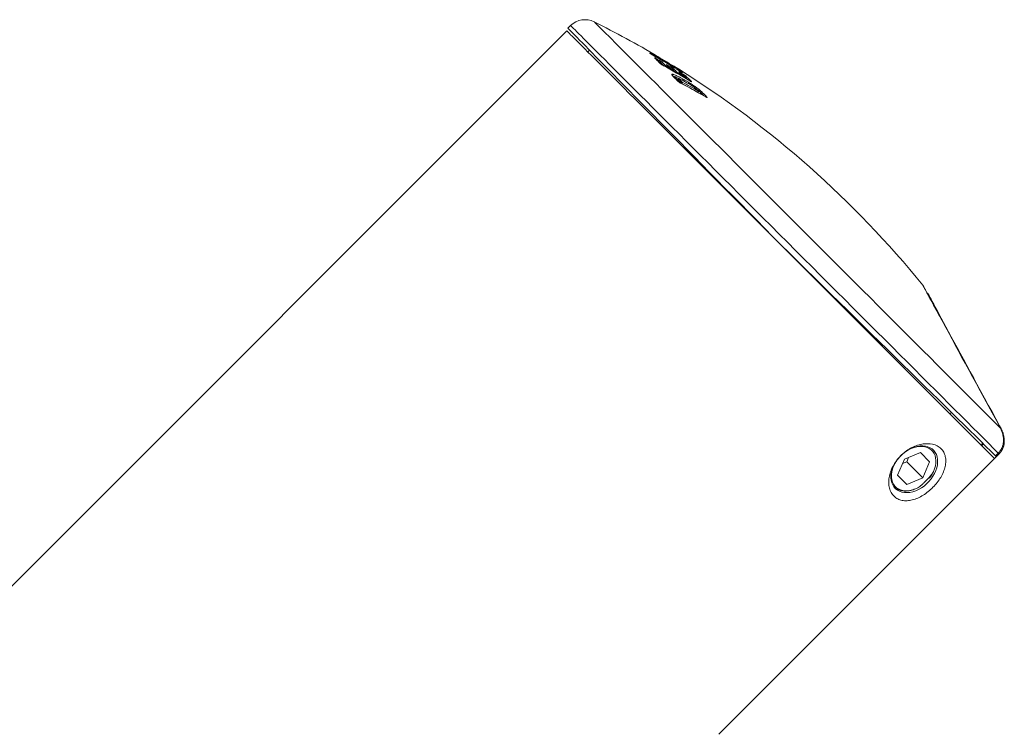
# Model space of a CAD drawing. Units: millimetres. Extents: x -204 to 487, y -330 to 535.
# Drawn here: x 151 to 227, y 320 to 376 of the extents above; entities that cross this region are included whole.
import ezdxf

# ---------------------------------------------------------------- set-up
doc = ezdxf.new("R2010")
doc.units = ezdxf.units.MM

msp = doc.modelspace()

# ---------------------------------------------------------------- linework, layer by layer
at = {"color": 7, "linetype": 'Continuous', "lineweight": 0}
for p, q in [((193.61, 375.14), (193.4, 374.934)), ((193.324, 374.719), (74.255, 255.65)), ((195.081, 373.223), (194.95, 373.092)), ((199.82, 372.954), (199.782, 372.995)), ((201.074, 372.082), (201.074, 372.082)), ((201.562, 372.001), (201.551, 372.009)), ((201.486, 371.311), (201.485, 371.314)), ((202.03, 371.536), (202.03, 371.536)), ((201.639, 371.14), (201.638, 371.141)), ((201.657, 371.127), (201.642, 371.142)), ((201.978, 370.797), (201.657, 371.127)), ((201.96, 370.953), (201.892, 370.885)), ((202.115, 370.77), (202.115, 370.77)), ((202.188, 370.653), (202.181, 370.659)), ((202.285, 371.013), (202.289, 371.011)), ((202.551, 370.751), (202.546, 370.755)), ((202.782, 370.725), (202.79, 370.72)), ((203.277, 370.293), (203.267, 370.3)), ((203.276, 370.294), (203.267, 370.3)), ((203.292, 370.391), (203.302, 370.384)), ((203.521, 370.055), (203.411, 370.167)), ((203.411, 370.167), (203.411, 370.167)), ((203.535, 370.095), (203.531, 370.097)), ((203.632, 370.135), (203.639, 370.129)), ((203.753, 369.898), (203.752, 369.899)), ((203.868, 369.921), (203.869, 369.92)), ((221.345, 354.374), (221.319, 354.348)), ((223.208, 345.064), (223.093, 344.949)), ((227.06, 343.811), (226.949, 344.015)), ((227.023, 343.847), (227.022, 343.849)), ((227.043, 343.828), (227.043, 343.828)), ((225.5, 342.542), (225.588, 342.63)), ((225.567, 342.475), (225.655, 342.563)), ((225.588, 342.63), (225.633, 342.681)), ((225.588, 342.63), (225.655, 342.563)), ((205.118, 320.045), (226.558, 341.485)), ((219.548, 341.424), (219.025, 340.179)), ((220.792, 341.947), (219.548, 341.424)), ((219.741, 341.23), (219.881, 341.564)), ((221.514, 341.225), (220.792, 341.947)), ((226.558, 341.485), (226.911, 341.838)), ((226.643, 341.688), (226.825, 341.873)), ((226.825, 341.873), (226.847, 341.902)), ((226.944, 341.889), (226.903, 341.836)), ((226.903, 341.836), (226.903, 341.836)), ((219.407, 341.09), (219.741, 341.23)), ((219.741, 341.23), (220.991, 339.98)), ((220.991, 339.98), (221.514, 341.225)), ((219.025, 340.179), (219.746, 339.457)), ((219.746, 339.457), (220.991, 339.98))]:
    msp.add_line(p, q, dxfattribs=at)
at = {"color": 8, "linetype": 'Continuous', "lineweight": 0}
for p, q in [((200.44, 372.332), (200.45, 372.342)), ((200.579, 372.291), (200.528, 372.24)), ((201.057, 372.095), (201.074, 372.083)), ((201.361, 371.811), (201.336, 371.826)), ((201.356, 371.806), (201.361, 371.811)), ((201.488, 371.757), (201.421, 371.69)), ((202.437, 371.203), (202.373, 371.139)), ((201.914, 370.863), (201.973, 370.922)), ((201.974, 370.92), (201.915, 370.862)), ((202.115, 370.77), (202.071, 370.726)), ((202.071, 370.726), (202.115, 370.77)), ((202.134, 370.685), (202.167, 370.717)), ((202.264, 370.62), (202.259, 370.616)), ((203.505, 370.071), (203.531, 370.097)), ((203.535, 370.095), (203.508, 370.068)), ((203.69, 369.837), (203.752, 369.899)), ((203.753, 369.898), (203.691, 369.836)), ((226.944, 344.009), (226.949, 344.015))]:
    msp.add_line(p, q, dxfattribs=at)
at = {"color": 8, "linetype": 'Continuous', "lineweight": 0, "flags": 128}
for points in [[(193.61, 375.14), (193.612, 375.137), (193.635, 375.114), (193.68, 375.069), (193.748, 375.002), (193.838, 374.911), (193.95, 374.799), (194.085, 374.665), (194.241, 374.508), (194.42, 374.33), (194.62, 374.13), (194.841, 373.908), (195.083, 373.666), (195.346, 373.403), (195.63, 373.12), (195.933, 372.816), (196.256, 372.493), (196.599, 372.15), (196.96, 371.789), (197.34, 371.409), (197.738, 371.011), (198.153, 370.596), (198.585, 370.164), (199.034, 369.716), (199.498, 369.251), (199.978, 368.772), (200.472, 368.278), (200.98, 367.769), (201.502, 367.248), (202.036, 366.713), (202.582, 366.167), (203.14, 365.609), (203.709, 365.041), (204.287, 364.462), (204.875, 363.874), (205.471, 363.278), (206.075, 362.674), (206.686, 362.063), (207.304, 361.446), (207.926, 360.823), (208.554, 360.195), (209.186, 359.564), (209.82, 358.929), (210.457, 358.292), (211.096, 357.653), (211.735, 357.014), (212.375, 356.375), (213.013, 355.736), (213.65, 355.099), (214.284, 354.465), (214.916, 353.834), (215.543, 353.207), (216.165, 352.584), (216.782, 351.967), (217.393, 351.357), (217.996, 350.753), (218.592, 350.158), (219.179, 349.571), (219.756, 348.993), (220.324, 348.425), (220.881, 347.868), (221.426, 347.323), (221.96, 346.79), (222.48, 346.269), (222.987, 345.762), (223.48, 345.269), (223.958, 344.791), (224.421, 344.328), (224.868, 343.881), (225.299, 343.45), (225.713, 343.036), (226.109, 342.64), (226.487, 342.262), (226.847, 341.902)], [(195.44, 375.43), (195.452, 375.419), (195.486, 375.385), (195.543, 375.328), (195.622, 375.249), (195.724, 375.147), (195.848, 375.022), (195.995, 374.876), (196.163, 374.707), (196.354, 374.517), (196.566, 374.305), (196.799, 374.072), (197.053, 373.818), (197.328, 373.543), (197.623, 373.248), (197.938, 372.933), (198.272, 372.598), (198.626, 372.245), (198.998, 371.873), (199.388, 371.483), (199.795, 371.075), (200.22, 370.651), (200.661, 370.209), (201.118, 369.752), (201.591, 369.28), (202.078, 368.793), (202.579, 368.292), (203.093, 367.777), (203.621, 367.25), (204.16, 366.711), (204.71, 366.16), (205.271, 365.599), (205.842, 365.028), (206.422, 364.448), (207.011, 363.86), (207.606, 363.264), (208.209, 362.661), (208.818, 362.053), (209.432, 361.439), (210.05, 360.821), (210.672, 360.199), (211.296, 359.574), (211.923, 358.948), (212.55, 358.32), (213.178, 357.692), (213.806, 357.065), (214.432, 356.439), (215.055, 355.815), (215.676, 355.194), (216.293, 354.577), (216.906, 353.965), (217.513, 353.358), (218.113, 352.757), (218.707, 352.164), (219.293, 351.578), (219.87, 351), (220.438, 350.432), (220.996, 349.875), (221.543, 349.327), (222.079, 348.792), (222.602, 348.268), (223.113, 347.758), (223.61, 347.261), (224.092, 346.778), (224.56, 346.311), (225.012, 345.858), (225.449, 345.422), (225.868, 345.002), (226.271, 344.6), (226.655, 344.215), (227.022, 343.849)], [(199.759, 373.014), (199.778, 373), (199.782, 372.995)], [(199.795, 372.974), (199.813, 372.961), (199.82, 372.954)], [(200.45, 372.342), (200.422, 372.357), (200.408, 372.365)], [(200.566, 372.196), (200.583, 372.183), (200.588, 372.178)], [(201.551, 372.034), (201.544, 372.037), (201.544, 372.037)], [(201.334, 371.823), (201.351, 371.811), (201.353, 371.808)], [(201.486, 371.311), (201.504, 371.298), (201.517, 371.283)], [(201.7, 371.872), (201.698, 371.874), (201.68, 371.887)], [(202.301, 371.477), (202.286, 371.485), (202.281, 371.487)], [(202.347, 371.227), (202.345, 371.228), (202.328, 371.241)], [(201.638, 371.141), (201.654, 371.129), (201.657, 371.127)], [(201.639, 371.14), (201.655, 371.129), (201.657, 371.127)], [(201.958, 370.812), (201.974, 370.8), (201.978, 370.797)], [(203.521, 370.055), (203.52, 370.056), (203.504, 370.068)], [(227.022, 343.849), (226.701, 344.439), (226.382, 345.024), (226.067, 345.604), (225.755, 346.178), (225.447, 346.743), (225.145, 347.298), (224.849, 347.843), (224.559, 348.375), (224.277, 348.894), (224.002, 349.399), (223.736, 349.888), (223.479, 350.36), (223.232, 350.814), (222.996, 351.249), (222.77, 351.664), (222.556, 352.058), (222.354, 352.429), (222.164, 352.779), (221.987, 353.104), (221.823, 353.405), (221.673, 353.681), (221.536, 353.931), (221.415, 354.155), (221.307, 354.352), (221.215, 354.522), (221.138, 354.664), (221.076, 354.778), (221.029, 354.864), (220.998, 354.922), (220.982, 354.95), (220.98, 354.954)]]:
    msp.add_lwpolyline(points, dxfattribs=at)
at = {"color": 7, "linetype": 'Continuous', "lineweight": 0, "flags": 128}
for points in [[(226.558, 341.485), (226.201, 341.841), (225.826, 342.216), (225.433, 342.61), (225.021, 343.021), (224.592, 343.451), (224.146, 343.897), (223.683, 344.359), (223.205, 344.837), (222.712, 345.33), (222.204, 345.838), (221.682, 346.36), (221.147, 346.895), (220.6, 347.442), (220.041, 348.001), (219.471, 348.572), (218.89, 349.152), (218.3, 349.743), (217.7, 350.342), (217.093, 350.949), (216.478, 351.564), (215.857, 352.185), (215.23, 352.812), (214.599, 353.444), (213.963, 354.08), (213.323, 354.719), (212.681, 355.361), (212.038, 356.004), (211.393, 356.649), (210.749, 357.293), (210.105, 357.937), (209.463, 358.579), (208.823, 359.219), (208.187, 359.855), (207.555, 360.488), (206.927, 361.115), (206.305, 361.737), (205.69, 362.353), (205.081, 362.961), (204.481, 363.561), (203.89, 364.152), (203.308, 364.734), (202.736, 365.306), (202.176, 365.866), (201.627, 366.415), (201.091, 366.952), (200.567, 367.475), (200.058, 367.984), (199.563, 368.479), (199.083, 368.959), (198.618, 369.424), (198.17, 369.872), (197.739, 370.303), (197.325, 370.717), (196.93, 371.113), (196.552, 371.49), (196.194, 371.849), (195.854, 372.188), (195.535, 372.507), (195.236, 372.806), (194.957, 373.085), (194.7, 373.342), (194.464, 373.579), (194.249, 373.793), (194.056, 373.986), (193.885, 374.157), (193.737, 374.305), (193.611, 374.431), (193.508, 374.535), (193.427, 374.615), (193.37, 374.673), (193.335, 374.707), (193.324, 374.719)], [(226.558, 341.485), (226.201, 341.841), (225.826, 342.216), (225.433, 342.61), (225.021, 343.021), (224.592, 343.451), (224.146, 343.897), (223.683, 344.359), (223.205, 344.837), (222.712, 345.33), (222.204, 345.838), (221.682, 346.36), (221.147, 346.895), (220.6, 347.442), (220.041, 348.001), (219.471, 348.572), (218.89, 349.152), (218.3, 349.743), (217.7, 350.342), (217.093, 350.949), (216.478, 351.564), (215.857, 352.185), (215.23, 352.812), (214.599, 353.444), (213.963, 354.08), (213.323, 354.719), (212.681, 355.361), (212.038, 356.004), (211.393, 356.649), (210.749, 357.293), (210.105, 357.937), (209.463, 358.579), (208.823, 359.219), (208.187, 359.855), (207.555, 360.488), (206.927, 361.115), (206.305, 361.737), (205.69, 362.353), (205.081, 362.961), (204.481, 363.561), (203.89, 364.152), (203.308, 364.734), (202.736, 365.306), (202.176, 365.866), (201.627, 366.415), (201.091, 366.952), (200.567, 367.475), (200.058, 367.984), (199.563, 368.479), (199.083, 368.959), (198.618, 369.424), (198.17, 369.872), (197.739, 370.303), (197.325, 370.717), (196.93, 371.113), (196.552, 371.49), (196.194, 371.849), (195.854, 372.188), (195.535, 372.507), (195.236, 372.806), (194.957, 373.085), (194.7, 373.342), (194.464, 373.579), (194.249, 373.793), (194.056, 373.986), (193.885, 374.157), (193.737, 374.305), (193.611, 374.431), (193.508, 374.535), (193.427, 374.615), (193.37, 374.673), (193.335, 374.707), (193.324, 374.719)], [(193.4, 374.934), (193.411, 374.922), (193.445, 374.888), (193.502, 374.83), (193.581, 374.749), (193.682, 374.646), (193.806, 374.52), (193.952, 374.372), (194.12, 374.201), (194.31, 374.008), (194.521, 373.793), (194.753, 373.556), (195.007, 373.298), (195.281, 373.02), (195.575, 372.72), (195.889, 372.4), (196.223, 372.061), (196.576, 371.702), (196.947, 371.324), (197.337, 370.927), (197.744, 370.513), (198.169, 370.081), (198.61, 369.632), (199.067, 369.167), (199.54, 368.686), (200.027, 368.189), (200.529, 367.679), (201.045, 367.154), (201.573, 366.616), (202.114, 366.066), (202.667, 365.503), (203.23, 364.93), (203.804, 364.346), (204.387, 363.753), (204.98, 363.15), (205.58, 362.539), (206.187, 361.921), (206.801, 361.297), (207.421, 360.666), (208.045, 360.03), (208.674, 359.391), (209.306, 358.747), (209.941, 358.102)], [(200.138, 372.623), (200.155, 372.61), (200.155, 372.61)], [(201.551, 372.035), (201.536, 372.042), (201.534, 372.043)], [(201.517, 371.283), (201.518, 371.282), (201.519, 371.279)], [(202.264, 370.62), (202.251, 370.633), (202.238, 370.646), (202.224, 370.66), (202.21, 370.674), (202.197, 370.687), (202.185, 370.699), (202.175, 370.709), (202.167, 370.717)], [(203.411, 370.167), (203.41, 370.168), (203.395, 370.18)], [(203.411, 370.167), (203.41, 370.168), (203.395, 370.18)], [(209.941, 358.102), (210.59, 357.463), (211.241, 356.824), (211.892, 356.184), (212.542, 355.545), (213.19, 354.908), (213.837, 354.273), (214.48, 353.641), (215.119, 353.013), (215.753, 352.389), (216.382, 351.771), (217.005, 351.16), (217.62, 350.555), (218.227, 349.958), (218.826, 349.37), (219.415, 348.791), (219.994, 348.222), (220.562, 347.664), (221.118, 347.117), (221.662, 346.583), (222.193, 346.061), (222.71, 345.553), (223.213, 345.059), (223.701, 344.58), (224.173, 344.116), (224.628, 343.668), (225.067, 343.237), (225.489, 342.823), (225.892, 342.426), (226.277, 342.048), (226.643, 341.688)], [(221.031, 354.878), (221.033, 354.874), (221.048, 354.846), (221.079, 354.789), (221.126, 354.703), (221.188, 354.59), (221.265, 354.448), (221.357, 354.279), (221.463, 354.083), (221.585, 353.86), (221.72, 353.611), (221.87, 353.336), (222.033, 353.037), (222.209, 352.713), (222.398, 352.365), (222.599, 351.995), (222.812, 351.603), (223.037, 351.19), (223.273, 350.758), (223.518, 350.306), (223.774, 349.836), (224.039, 349.35), (224.312, 348.848), (224.593, 348.331), (224.881, 347.801), (225.176, 347.259), (225.476, 346.707), (225.782, 346.145), (226.092, 345.574), (226.406, 344.997), (226.723, 344.415), (227.043, 343.828)], [(226.949, 344.015), (226.655, 344.559), (226.362, 345.101), (226.07, 345.639), (225.782, 346.174), (225.496, 346.702), (225.214, 347.222), (224.937, 347.734), (224.666, 348.235), (224.401, 348.725), (224.144, 349.201), (223.893, 349.664), (223.652, 350.11), (223.419, 350.54), (223.196, 350.952), (222.984, 351.345), (222.782, 351.718), (222.592, 352.07), (222.413, 352.4), (222.247, 352.706), (222.094, 352.989), (221.955, 353.247), (221.829, 353.48), (221.717, 353.687), (221.619, 353.868), (221.536, 354.022), (221.467, 354.148), (221.414, 354.247), (221.376, 354.317), (221.353, 354.36), (221.345, 354.374)], [(218.605, 340.652), (218.605, 340.652), (218.543, 340.428), (218.509, 340.208), (218.501, 339.995), (218.522, 339.791), (218.57, 339.601), (218.644, 339.427), (218.743, 339.271), (218.867, 339.136), (219.012, 339.024), (219.178, 338.937), (219.36, 338.875), (219.557, 338.841), (219.766, 338.834), (219.983, 338.855), (220.205, 338.903), (220.429, 338.977), (220.652, 339.077), (220.869, 339.201), (221.078, 339.346), (221.275, 339.512), (221.458, 339.694), (221.624, 339.892), (221.77, 340.1), (221.893, 340.318), (221.993, 340.54), (222.068, 340.764), (222.116, 340.986), (222.137, 341.203), (222.13, 341.412), (222.096, 341.609), (222.035, 341.792), (221.948, 341.957), (221.836, 342.103), (221.702, 342.227), (221.546, 342.327), (221.372, 342.401), (221.181, 342.449), (220.978, 342.47), (220.765, 342.463), (220.545, 342.428), (220.321, 342.367), (220.098, 342.28), (219.878, 342.168), (219.664, 342.033), (219.461, 341.877), (219.27, 341.703), (219.108, 341.527), (219.27, 341.703), (219.461, 341.877), (219.664, 342.033), (219.878, 342.168), (220.098, 342.28), (220.321, 342.367), (220.545, 342.428), (220.765, 342.463), (220.978, 342.47), (221.181, 342.449), (221.372, 342.401), (221.546, 342.327), (221.702, 342.227), (221.836, 342.103), (221.948, 341.957), (222.035, 341.792), (222.096, 341.609), (222.13, 341.412), (222.137, 341.203), (222.116, 340.986), (222.068, 340.764), (221.993, 340.54), (221.893, 340.318), (221.77, 340.1), (221.624, 339.892), (221.458, 339.694), (221.275, 339.512), (221.078, 339.346), (220.869, 339.201), (220.652, 339.077), (220.429, 338.977), (220.205, 338.903), (219.983, 338.855), (219.766, 338.834), (219.557, 338.841), (219.36, 338.875), (219.178, 338.937), (219.012, 339.024), (218.867, 339.136), (218.743, 339.271), (218.644, 339.427), (218.57, 339.601), (218.522, 339.791), (218.501, 339.995), (218.509, 340.208), (218.543, 340.428), (218.605, 340.652), (218.605, 340.652), (218.692, 340.875), (218.804, 341.095), (218.939, 341.309), (219.069, 341.481)], [(220.503, 339.161), (220.284, 339.074), (220.065, 339.012), (219.849, 338.978), (219.64, 338.971), (219.441, 338.992), (219.256, 339.04), (219.086, 339.115), (218.936, 339.215), (218.807, 339.339), (218.701, 339.486), (218.621, 339.651), (218.567, 339.834), (218.54, 340.03), (218.541, 340.237), (218.57, 340.452), (218.626, 340.67), (218.709, 340.89), (218.816, 341.106), (218.947, 341.315), (219.099, 341.515), (219.269, 341.702), (219.456, 341.873), (219.656, 342.024), (219.866, 342.155), (220.082, 342.263), (220.301, 342.345), (220.519, 342.401), (220.734, 342.43), (220.941, 342.431), (221.138, 342.404), (221.32, 342.35), (221.486, 342.27), (221.632, 342.164), (221.756, 342.035), (221.856, 341.885), (221.931, 341.716), (221.98, 341.53), (222, 341.331), (221.994, 341.122), (221.959, 340.906), (221.897, 340.687), (221.81, 340.469)], [(226.903, 341.836), (226.731, 341.661), (226.701, 341.631)]]:
    msp.add_lwpolyline(points, dxfattribs=at)
at = {"color": 7, "linetype": 'Continuous', "lineweight": 0}
for centre, radius, start, end in [((194.729, 374.001), 1.597, 63.54027, 134.5), ((161.099, 306.432), 77.072, 59.3639, 63.54027), ((198.383, 371.735), 1.879, 41.26454, 42.88219), ((162.337, 307.586), 75.383, 58.53952, 60.09898), ((162.431, 307.527), 75.352, 58.19045, 60.10015), ((167.079, 316.528), 65.338, 57.88765, 59.36436), ((194.37, 366.418), 8.472, 43.00312, 47.09274), ((164.739, 308.981), 72.84, 60.61791, 60.81388), ((200.355, 372.424), 0.125, 319.18726, 12.83936), ((200.65, 372.223), 0.0986, 61.83479, 136.38134), ((194.811, 366.087), 8.47, 44.23773, 47.08585), ((194.921, 366.097), 8.483, 44.23628, 47.0841), ((167.113, 311.751), 69.064, 58.81181, 60.82188), ((200.951, 371.927), 0.0993, 61.78593, 135.99035), ((167.739, 313.333), 67.451, 60.12838, 60.45644), ((195.26, 365.909), 8.478, 44.23684, 46.85548), ((166.734, 312.45), 68.831, 59.76866, 59.97337), ((166.89, 315.684), 66.158, 57.98614, 58.40425), ((200.383, 370.637), 1.802, 43.95477, 49.61891), ((201.282, 371.739), 0.1, 345.96183, 44.23794), ((201.269, 371.893), 0.124, 318.28522, 12.43822), ((201.56, 371.689), 0.0985, 60.99789, 136.38348), ((195.779, 365.558), 8.522, 44.24285, 46.84793), ((160.689, 305.307), 78.228, 58.19432, 58.38206), ((201.628, 371.803), 0.1, 10.86182, 43.95448), ((166.202, 310.691), 70.509, 59.17801, 59.59776), ((161.099, 306.432), 77.072, 39.01822, 57.96111), ((196.232, 365.307), 8.508, 44.22794, 47.18079), ((202.007, 371.598), 0.13, 61.16153, 67.63629), ((200.945, 370.286), 1.805, 41.27703, 49.6009), ((164.563, 308.94), 72.968, 58.81962, 59.01191), ((202.223, 371.341), 0.122, 317.19064, 12.12479), ((202.275, 371.157), 0.1, 347.45483, 44.22792), ((202.508, 371.135), 0.0983, 60.06435, 136.46091), ((196.751, 364.954), 8.543, 44.95499, 47.18175), ((187.493, 357.064), 19.956, 43.54506, 44.86067), ((202.044, 370.849), 0.101, 60.62648, 134.54984), ((201.948, 370.895), 0.0362, 43.9359, 46.4448), ((202.045, 370.849), 0.101, 61.41328, 134.95378), ((202.188, 370.703), 0.0987, 65.41963, 137.49729), ((202.188, 370.703), 0.0987, 65.33488, 137.44347), ((186.767, 355.641), 21.551, 44.39331, 44.58885), ((202.239, 370.651), 0.0988, 65.4116, 137.42015), ((175.129, 319.113), 58.212, 60.13489, 62.29936), ((189.801, 358.533), 17.457, 44.36682, 44.60853), ((202.178, 370.694), 0.112, 319.37395, 24.69548), ((174.886, 319.341), 58.13, 60.52817, 61.90274), ((202.187, 370.965), 0.109, 318.22843, 26.2671), ((202.189, 370.965), 0.11, 318.26113, 24.77664), ((174.888, 319.433), 58.162, 60.52738, 61.90299), ((202.621, 370.727), 0.161, 320.36209, 359.17716), ((202.602, 370.74), 0.188, 321.31658, 353.77934), ((203.355, 370.253), 0.151, 114.38794, 152.12939), ((203.34, 370.262), 0.127, 107.32437, 152.50479), ((203.212, 370.217), 0.1, 49.50137, 50.25489), ((189.055, 355.937), 20.21, 44.36156, 44.80528), ((203.404, 370.023), 0.11, 318.06395, 24.39636), ((203.449, 369.986), 0.1, 323.71009, 44.36089), ((203.608, 370.045), 0.0931, 75.24687, 145.56317), ((203.611, 370.04), 0.0933, 72.31125, 143.95813), ((203.825, 369.833), 0.0977, 63.94264, 137.97698), ((203.825, 369.832), 0.0979, 63.62649, 137.73368), ((189.578, 355.683), 20.171, 43.54955, 44.89207), ((220.592, 354.639), 0.5, 28.54824, 39.01822), ((225.232, 342.987), 0.599, 315, 321.532), ((221.116, 339.788), 2.656, 140.41756, 161.02778)]:
    msp.add_arc(centre, radius, start, end, dxfattribs=at)
at = {"color": 8, "linetype": 'Continuous', "lineweight": 0}
for centre, radius, start, end in [((199.855, 372.93), 0.0609, 330.63566, 4.38264), ((200.192, 372.547), 0.0726, 332.79233, 21.2784), ((200.896, 371.99), 0.105, 329.37876, 13.68782), ((201.123, 372.018), 0.0599, 330.01987, 25.26197), ((201.233, 371.799), 0.104, 329.51249, 13.60062), ((201.437, 371.232), 0.0954, 27.78158, 59.67287), ((195.667, 365.548), 8.511, 44.37069, 46.8471), ((201.622, 371.884), 0.0585, 329.43523, 3.51814), ((201.638, 371.918), 0.0622, 325.5301, 4.13087), ((201.836, 371.418), 0.099, 60.94368, 133.04724), ((201.802, 371.478), 0.0856, 325.33078, 17.82726), ((201.799, 371.794), 0.119, 321.28906, 357.25894), ((202.062, 371.576), 0.0994, 58.30608, 129.19302), ((202.081, 371.469), 0.0558, 331.28624, 25.77188), ((202.249, 371.215), 0.0839, 325.458, 17.80888), ((196.693, 365.001), 8.453, 44.51278, 47.1929), ((196.778, 364.981), 8.504, 43.006, 44.95639), ((202.949, 370.702), 0.0935, 58.91548, 92.08098), ((189.777, 355.972), 19.73, 44.01116, 44.9), ((204.156, 369.503), 0.0887, 61.45273, 106.68389)]:
    msp.add_arc(centre, radius, start, end, dxfattribs=at)
at = {"color": 7, "linetype": 'Continuous', "lineweight": 0}
for points, knots in [([(199.759, 373.014), (199.759, 373.015), (199.757, 373.018), (199.77, 373.013), (199.804, 372.996), (199.855, 372.969), (199.896, 372.946), (199.916, 372.934)], [0, 0, 0, 0, 0.116597, 0.330222, 0.551115, 0.775606, 1, 1, 1, 1]), ([(199.993, 372.849), (199.978, 372.858), (199.943, 372.878), (199.89, 372.91), (199.842, 372.94), (199.807, 372.963), (199.799, 372.971), (199.795, 372.974)], [0, 0, 0, 0, 0.166446, 0.381074, 0.589184, 0.794536, 1, 1, 1, 1]), ([(199.986, 372.854), (199.975, 372.859), (199.943, 372.878), (199.892, 372.909), (199.846, 372.938), (199.823, 372.954), (199.813, 372.96), (199.814, 372.96), (199.814, 372.96)], [0, 0, 0, 0, 0.131719, 0.411233, 0.65236, 0.848673, 0.955583, 1, 1, 1, 1]), ([(200.138, 372.623), (200.135, 372.625), (200.128, 372.633), (200.133, 372.635), (200.159, 372.626), (200.202, 372.605), (200.24, 372.584), (200.26, 372.573)], [0, 0, 0, 0, 0.119628, 0.332094, 0.552, 0.776089, 1, 1, 1, 1]), ([(200.588, 372.179), (200.527, 372.242), (200.387, 372.39), (200.24, 372.53), (200.155, 372.61)], [0, 0, 0, 0, 0.4293326, 1, 1, 1, 1]), ([(200.579, 372.291), (200.575, 372.293), (200.567, 372.299), (200.542, 372.31), (200.511, 372.322), (200.479, 372.333), (200.458, 372.339), (200.45, 372.342)], [0, 0, 0, 0, 0.197144, 0.398474, 0.608994, 0.83151, 1, 1, 1, 1]), ([(200.477, 372.452), (200.491, 372.443), (200.525, 372.424), (200.58, 372.391), (200.633, 372.357), (200.675, 372.328), (200.69, 372.316), (200.697, 372.309)], [0, 0, 0, 0, 0.162082, 0.37823, 0.587658, 0.79376, 1, 1, 1, 1]), ([(200.783, 372.051), (200.768, 372.059), (200.734, 372.079), (200.679, 372.112), (200.628, 372.147), (200.586, 372.177), (200.573, 372.189), (200.566, 372.196)], [0, 0, 0, 0, 0.166595, 0.381138, 0.589187, 0.79455, 1, 1, 1, 1]), ([(200.776, 372.056), (200.767, 372.061), (200.738, 372.077), (200.688, 372.107), (200.638, 372.14), (200.605, 372.164), (200.591, 372.175), (200.587, 372.18), (200.587, 372.179), (200.588, 372.179)], [0, 0, 0, 0, 0.115235, 0.365384, 0.586567, 0.777375, 0.912449, 0.993279, 1, 1, 1, 1]), ([(201.057, 372.095), (201.055, 372.097), (201.048, 372.105), (201.053, 372.107), (201.078, 372.097), (201.12, 372.075), (201.158, 372.054), (201.177, 372.043)], [0, 0, 0, 0, 0.121567, 0.334408, 0.553867, 0.776998, 1, 1, 1, 1]), ([(201.353, 371.808), (201.292, 371.871), (201.2, 371.963), (201.105, 372.053), (201.074, 372.083)], [0, 0, 0, 0, 0.671041, 1, 1, 1, 1]), ([(201.551, 372.009), (201.55, 372.01), (201.547, 372.013), (201.56, 372.006), (201.593, 371.988), (201.641, 371.959), (201.681, 371.935), (201.7, 371.923)], [0, 0, 0, 0, 0.124801, 0.337679, 0.556335, 0.778216, 1, 1, 1, 1]), ([(201.7, 371.872), (201.67, 371.902), (201.626, 371.946), (201.578, 371.987), (201.563, 372)], [0, 0, 0, 0, 0.6726358, 1, 1, 1, 1]), ([(201.488, 371.757), (201.484, 371.76), (201.476, 371.766), (201.452, 371.778), (201.421, 371.79), (201.39, 371.802), (201.37, 371.808), (201.361, 371.811)], [0, 0, 0, 0, 0.198807, 0.401425, 0.612366, 0.834021, 1, 1, 1, 1]), ([(201.39, 371.92), (201.404, 371.912), (201.437, 371.892), (201.491, 371.858), (201.543, 371.824), (201.586, 371.794), (201.6, 371.782), (201.607, 371.775)], [0, 0, 0, 0, 0.160194, 0.376102, 0.586027, 0.792956, 1, 1, 1, 1]), ([(201.485, 371.314), (201.481, 371.327), (201.472, 371.352), (201.495, 371.366), (201.548, 371.359), (201.629, 371.335), (201.745, 371.289), (201.9, 371.216), (202.083, 371.123), (202.218, 371.05), (202.285, 371.013)], [0, 0, 0, 0, 0.111229, 0.222102, 0.324092, 0.42621, 0.561059, 0.696062, 0.847906, 1, 1, 1, 1]), ([(201.638, 371.141), (201.621, 371.158), (201.587, 371.192), (201.53, 371.253), (201.503, 371.289), (201.486, 371.311)], [0, 0, 0, 0, 0.266158, 0.532417, 1, 1, 1, 1]), ([(201.62, 371.165), (201.618, 371.166), (201.595, 371.19), (201.559, 371.229), (201.53, 371.263), (201.52, 371.279), (201.517, 371.283)], [0, 0, 0, 0, 0.028935, 0.468158, 0.854456, 1, 1, 1, 1]), ([(202.033, 371.732), (202.031, 371.734), (202.021, 371.74), (201.985, 371.762), (201.931, 371.795), (201.869, 371.833), (201.831, 371.857), (201.812, 371.87)], [0, 0, 0, 0, 0.065641, 0.297535, 0.532231, 0.766096, 1, 1, 1, 1]), ([(201.918, 371.788), (201.932, 371.779), (201.966, 371.758), (202.018, 371.726), (202.065, 371.695), (202.101, 371.671), (202.11, 371.664), (202.114, 371.661)], [0, 0, 0, 0, 0.1570311, 0.37307, 0.5838061, 0.7918632, 1, 1, 1, 1]), ([(202.015, 371.547), (202.012, 371.55), (202.005, 371.557), (202.01, 371.559), (202.034, 371.548), (202.076, 371.526), (202.113, 371.504), (202.132, 371.493)], [0, 0, 0, 0, 0.124252, 0.337255, 0.556046, 0.77807, 1, 1, 1, 1]), ([(202.347, 371.227), (202.285, 371.289), (202.181, 371.394), (202.073, 371.495), (202.03, 371.536)], [0, 0, 0, 0, 0.5936737, 1, 1, 1, 1]), ([(202.05, 371.722), (202.05, 371.722), (202.05, 371.722), (202.048, 371.723), (202.047, 371.724)], [0, 0, 0, 0, 0.232454, 1, 1, 1, 1]), ([(202.28, 371.484), (202.28, 371.484), (202.281, 371.484), (202.275, 371.487), (202.26, 371.495), (202.228, 371.513), (202.188, 371.537), (202.158, 371.555), (202.148, 371.562)], [0, 0, 0, 0, 0.029208, 0.131521, 0.295694, 0.538322, 0.836151, 1, 1, 1, 1]), ([(202.301, 371.477), (202.302, 371.476), (202.304, 371.473), (202.29, 371.478), (202.257, 371.496), (202.208, 371.525), (202.169, 371.549), (202.149, 371.561)], [0, 0, 0, 0, 0.12198, 0.336194, 0.555808, 0.777957, 1, 1, 1, 1]), ([(202.437, 371.203), (202.433, 371.206), (202.425, 371.211), (202.401, 371.223), (202.37, 371.237), (202.339, 371.249), (202.32, 371.256), (202.312, 371.259)], [0, 0, 0, 0, 0.200698, 0.404823, 0.616434, 0.837505, 1, 1, 1, 1]), ([(202.341, 371.367), (202.355, 371.358), (202.388, 371.338), (202.441, 371.304), (202.493, 371.269), (202.535, 371.239), (202.55, 371.226), (202.557, 371.22)], [0, 0, 0, 0, 0.157474, 0.373396, 0.584027, 0.791959, 1, 1, 1, 1]), ([(202.188, 370.653), (202.174, 370.661), (202.142, 370.678), (202.088, 370.712), (202.033, 370.749), (201.987, 370.784), (201.968, 370.803), (201.958, 370.812)], [0, 0, 0, 0, 0.166646, 0.381113, 0.589152, 0.794541, 1, 1, 1, 1]), ([(202.498, 370.781), (202.474, 370.795), (202.401, 370.835), (202.294, 370.891), (202.184, 370.943), (202.112, 370.972), (202.06, 370.986), (202.013, 370.984), (201.977, 370.97), (201.965, 370.955), (201.962, 370.952)], [0, 0, 0, 0, 0.117891, 0.357357, 0.545352, 0.732505, 0.839105, 0.924472, 0.981353, 1, 1, 1, 1]), ([(202.115, 370.77), (202.095, 370.791), (202.059, 370.828), (202.009, 370.88), (201.986, 370.907), (201.974, 370.92)], [0, 0, 0, 0, 0.39015, 0.684742, 1, 1, 1, 1]), ([(202.181, 370.659), (202.174, 370.663), (202.152, 370.674), (202.106, 370.702), (202.052, 370.737), (202.011, 370.768), (201.986, 370.788), (201.98, 370.795), (201.978, 370.797)], [0, 0, 0, 0, 0.090693, 0.313817, 0.547283, 0.742395, 0.902446, 1, 1, 1, 1]), ([(202.551, 370.751), (202.49, 370.785), (202.369, 370.851), (202.212, 370.93), (202.111, 370.971), (202.075, 370.969), (202.087, 370.949), (202.094, 370.938)], [0, 0, 0, 0, 0.255003, 0.507873, 0.719424, 0.853006, 1, 1, 1, 1]), ([(202.094, 370.938), (202.104, 370.925), (202.126, 370.899), (202.174, 370.849), (202.209, 370.814), (202.229, 370.793)], [0, 0, 0, 0, 0.3003028, 0.599793, 1, 1, 1, 1]), ([(202.289, 371.011), (202.328, 370.989), (202.426, 370.935), (202.589, 370.841), (202.717, 370.764), (202.782, 370.725)], [0, 0, 0, 0, 0.249776, 0.621981, 1, 1, 1, 1]), ([(203.267, 370.3), (203.241, 370.321), (203.194, 370.36), (203.091, 370.433), (202.96, 370.516), (202.808, 370.607), (202.668, 370.687), (202.584, 370.734), (202.551, 370.751)], [0, 0, 0, 0, 0.144162, 0.259411, 0.418951, 0.640507, 0.86317, 1, 1, 1, 1]), ([(202.79, 370.72), (202.832, 370.693), (202.918, 370.64), (203.088, 370.531), (203.211, 370.446), (203.292, 370.391)], [0, 0, 0, 0, 0.2531222, 0.5063742, 1, 1, 1, 1]), ([(202.968, 370.784), (202.969, 370.784), (202.969, 370.783), (202.963, 370.786), (202.948, 370.793), (202.917, 370.81), (202.885, 370.828), (202.864, 370.841), (202.86, 370.844)], [0, 0, 0, 0, 0.036227, 0.155891, 0.341517, 0.599983, 0.932159, 1, 1, 1, 1]), ([(202.997, 370.782), (203, 370.779), (203.006, 370.771), (203.001, 370.768), (202.975, 370.778), (202.933, 370.8), (202.896, 370.822), (202.877, 370.833)], [0, 0, 0, 0, 0.12172, 0.336039, 0.555745, 0.777906, 1, 1, 1, 1]), ([(203.395, 370.18), (203.383, 370.191), (203.36, 370.214), (203.32, 370.253), (203.286, 370.283), (203.267, 370.3)], [0, 0, 0, 0, 0.307271, 0.614591, 1, 1, 1, 1]), ([(203.302, 370.384), (203.334, 370.361), (203.399, 370.315), (203.512, 370.23), (203.585, 370.172), (203.632, 370.135)], [0, 0, 0, 0, 0.260835, 0.522143, 1, 1, 1, 1]), ([(203.752, 369.899), (203.722, 369.928), (203.677, 369.972), (203.603, 370.038), (203.558, 370.076), (203.535, 370.095)], [0, 0, 0, 0, 0.488327, 0.744531, 1, 1, 1, 1]), ([(203.639, 370.129), (203.663, 370.109), (203.711, 370.068), (203.789, 369.998), (203.837, 369.951), (203.868, 369.921)], [0, 0, 0, 0, 0.259593, 0.519354, 1, 1, 1, 1]), ([(204.168, 369.57), (204.168, 369.57), (204.169, 369.57), (204.165, 369.571), (204.154, 369.576), (204.134, 369.585), (204.115, 369.596), (204.108, 369.601)], [0, 0, 0, 0, 0.007282, 0.173107, 0.406631, 0.757767, 1, 1, 1, 1]), ([(204.198, 369.581), (204.202, 369.577), (204.213, 369.564), (204.216, 369.553), (204.2, 369.553), (204.166, 369.567), (204.133, 369.585), (204.116, 369.594)], [0, 0, 0, 0, 0.12154, 0.335939, 0.555709, 0.777901, 1, 1, 1, 1]), ([(226.847, 341.902), (226.865, 341.924), (226.932, 342.005), (227.042, 342.15), (227.154, 342.347), (227.221, 342.562), (227.255, 342.786), (227.258, 343.035), (227.221, 343.305), (227.143, 343.586), (227.063, 343.759), (227.023, 343.847)], [0, 0, 0, 0, 0.040889, 0.150752, 0.260454, 0.365827, 0.471432, 0.583727, 0.721913, 0.860145, 1, 1, 1, 1]), ([(226.911, 341.838), (226.973, 341.916), (227.096, 342.072), (227.236, 342.321), (227.302, 342.581), (227.324, 342.852), (227.299, 343.144), (227.217, 343.476), (227.116, 343.691), (227.06, 343.811)], [0, 0, 0, 0, 0.1412033, 0.2813163, 0.3994426, 0.5178063, 0.6650622, 0.8125026, 1, 1, 1, 1]), ([(227.043, 343.828), (227.043, 343.828), (227.085, 343.754), (227.157, 343.587), (227.247, 343.328), (227.298, 343.063), (227.311, 342.806), (227.288, 342.564), (227.226, 342.332), (227.118, 342.124), (227.016, 341.982), (226.957, 341.906), (226.944, 341.889)], [0, 0, 0, 0, 0.000029, 0.123351, 0.260706, 0.397986, 0.514282, 0.632083, 0.74959, 0.85924, 0.96909, 1, 1, 1, 1]), ([(227.043, 343.828), (227.041, 343.83), (227.04, 343.832), (227.036, 343.836), (227.032, 343.838), (227.03, 343.84), (227.027, 343.842), (227.025, 343.844), (227.024, 343.846), (227.023, 343.846), (227.023, 343.847)], [0, 0, 0, 0, 0.351695, 0.583778, 0.735232, 0.833927, 0.898741, 0.963918, 0.987412, 1, 1, 1, 1]), ([(218.882, 338.436), (218.978, 338.368), (219.083, 338.315), (219.311, 338.238), (219.435, 338.215), (219.691, 338.198), (219.823, 338.205), (220.097, 338.247), (220.237, 338.283), (220.516, 338.379), (220.658, 338.441), (220.936, 338.587), (221.072, 338.671), (221.338, 338.858), (221.468, 338.962), (221.715, 339.184), (221.831, 339.302), (222.049, 339.551), (222.151, 339.683), (222.333, 339.951), (222.414, 340.087), (222.554, 340.366), (222.613, 340.508), (222.702, 340.786), (222.734, 340.924), (222.77, 341.197), (222.773, 341.329), (222.749, 341.58), (222.722, 341.702), (222.638, 341.927), (222.582, 342.03), (222.44, 342.216), (222.354, 342.299), (222.062, 342.507), (221.818, 342.596), (221.415, 342.641), (221.272, 342.642), (220.983, 342.616), (220.837, 342.589), (220.541, 342.507), (220.392, 342.453), (220.103, 342.321), (219.961, 342.242), (219.685, 342.062), (219.553, 341.961), (219.305, 341.743), (219.188, 341.623), (218.972, 341.37), (218.874, 341.237), (218.701, 340.961), (218.624, 340.816), (218.497, 340.525), (218.447, 340.378), (218.372, 340.084), (218.348, 339.935), (218.328, 339.649), (218.332, 339.511), (218.369, 339.244), (218.402, 339.116), (218.54, 338.768), (218.688, 338.573), (218.882, 338.436)], [0, 0, 0, 0, 0.03125, 0.03125, 0.0625, 0.0625, 0.09375, 0.09375, 0.125, 0.125, 0.15625, 0.15625, 0.1875, 0.1875, 0.21875, 0.21875, 0.25, 0.25, 0.28125, 0.28125, 0.3125, 0.3125, 0.34375, 0.34375, 0.375, 0.375, 0.40625, 0.40625, 0.4375, 0.4375, 0.46875, 0.46875, 0.5, 0.5, 0.5625, 0.5625, 0.59375, 0.59375, 0.625, 0.625, 0.65625, 0.65625, 0.6875, 0.6875, 0.71875, 0.71875, 0.75, 0.75, 0.78125, 0.78125, 0.8125, 0.8125, 0.84375, 0.84375, 0.875, 0.875, 0.90625, 0.90625, 0.9375, 0.9375, 1, 1, 1, 1]), ([(218.882, 338.436), (218.978, 338.368), (219.083, 338.315), (219.311, 338.238), (219.435, 338.215), (219.691, 338.198), (219.823, 338.205), (220.097, 338.247), (220.237, 338.283), (220.516, 338.379), (220.658, 338.441), (220.936, 338.587), (221.072, 338.671), (221.338, 338.858), (221.468, 338.962), (221.715, 339.184), (221.831, 339.302), (222.049, 339.551), (222.151, 339.683), (222.333, 339.951), (222.414, 340.087), (222.554, 340.366), (222.613, 340.508), (222.702, 340.786), (222.734, 340.924), (222.77, 341.197), (222.773, 341.329), (222.749, 341.58), (222.722, 341.702), (222.638, 341.927), (222.582, 342.03), (222.44, 342.216), (222.354, 342.299), (222.062, 342.507), (221.818, 342.596), (221.415, 342.641), (221.272, 342.642), (220.983, 342.616), (220.837, 342.589), (220.541, 342.507), (220.392, 342.453), (220.103, 342.321), (219.961, 342.242), (219.685, 342.062), (219.553, 341.961), (219.305, 341.743), (219.188, 341.623), (218.972, 341.37), (218.874, 341.237), (218.701, 340.961), (218.624, 340.816), (218.497, 340.525), (218.447, 340.378), (218.372, 340.084), (218.348, 339.935), (218.328, 339.649), (218.332, 339.511), (218.369, 339.244), (218.402, 339.116), (218.54, 338.768), (218.688, 338.573), (218.882, 338.436)], [0, 0, 0, 0, 0.03125, 0.03125, 0.0625, 0.0625, 0.09375, 0.09375, 0.125, 0.125, 0.15625, 0.15625, 0.1875, 0.1875, 0.21875, 0.21875, 0.25, 0.25, 0.28125, 0.28125, 0.3125, 0.3125, 0.34375, 0.34375, 0.375, 0.375, 0.40625, 0.40625, 0.4375, 0.4375, 0.46875, 0.46875, 0.5, 0.5, 0.5625, 0.5625, 0.59375, 0.59375, 0.625, 0.625, 0.65625, 0.65625, 0.6875, 0.6875, 0.71875, 0.71875, 0.75, 0.75, 0.78125, 0.78125, 0.8125, 0.8125, 0.84375, 0.84375, 0.875, 0.875, 0.90625, 0.90625, 0.9375, 0.9375, 1, 1, 1, 1]), ([(226.701, 341.631), (226.699, 341.633), (226.694, 341.638), (226.66, 341.672), (226.643, 341.688)], [0, 0, 0, 0, 0.5, 1, 1, 1, 1]), ([(226.903, 341.836), (226.897, 341.835), (226.886, 341.835), (226.849, 341.857), (226.826, 341.872), (226.825, 341.873)], [0, 0, 0, 0, 0.4931659, 0.9662484, 1, 1, 1, 1]), ([(226.944, 341.889), (226.936, 341.884), (226.919, 341.875), (226.871, 341.893), (226.847, 341.902)], [0, 0, 0, 0, 0.4999923, 1, 1, 1, 1]), ([(221.216, 339.755), (221.297, 339.829), (221.459, 339.978), (221.658, 340.222), (221.763, 340.392), (221.81, 340.469)], [0, 0, 0, 0, 0.3478149, 0.7057057, 1, 1, 1, 1]), ([(221.81, 340.469), (221.766, 340.378), (221.679, 340.2), (221.549, 340.029), (221.486, 339.944)], [0, 0, 0, 0, 0.507131, 1, 1, 1, 1]), ([(218.731, 339.296), (218.748, 339.276), (218.825, 339.192), (219.002, 339.088), (219.255, 338.992), (219.536, 338.95), (219.833, 338.96), (220.158, 339.02), (220.381, 339.112), (220.503, 339.161)], [0, 0, 0, 0, 0.047111, 0.204471, 0.359043, 0.513618, 0.666263, 0.818876, 1, 1, 1, 1]), ([(220.503, 339.161), (220.611, 339.23), (220.794, 339.345), (221.031, 339.551), (221.154, 339.687), (221.216, 339.755)], [0, 0, 0, 0, 0.416282, 0.705289, 1, 1, 1, 1])]:
    msp.add_open_spline(points, degree=3, knots=knots, dxfattribs=at)
at = {"color": 8, "linetype": 'Continuous', "lineweight": 0}
for points, knots in [([(202.145, 370.957), (202.122, 370.97), (202.034, 371.016), (201.899, 371.082), (201.752, 371.146), (201.643, 371.189), (201.604, 371.194), (201.591, 371.195)], [0, 0, 0, 0, 0.099509, 0.381207, 0.619383, 0.863758, 1, 1, 1, 1]), ([(201.986, 371.765), (201.99, 371.762), (202.01, 371.749), (202.039, 371.731), (202.067, 371.714), (202.069, 371.713), (202.07, 371.712)], [0, 0, 0, 0, 0.072104, 0.3834, 0.691652, 1, 1, 1, 1]), ([(202.056, 371.718), (202.055, 371.719), (202.053, 371.72), (202.04, 371.728), (202.033, 371.732)], [0, 0, 0, 0, 0.472073, 1, 1, 1, 1]), ([(201.697, 371.086), (201.729, 371.071), (201.807, 371.034), (201.904, 370.982), (201.962, 370.951)], [0, 0, 0, 0, 0.4015622, 1, 1, 1, 1]), ([(201.973, 370.922), (201.961, 370.937), (201.949, 370.953), (201.961, 370.952), (201.962, 370.952)], [0, 0, 0, 0, 0.935528, 1, 1, 1, 1]), ([(203.531, 370.097), (203.487, 370.132), (203.42, 370.185), (203.338, 370.245), (203.303, 370.269), (203.296, 370.273)], [0, 0, 0, 0, 0.609252, 0.932299, 1, 1, 1, 1])]:
    msp.add_open_spline(points, degree=3, knots=knots, dxfattribs=at)

doc.saveas('drawing.dxf')
